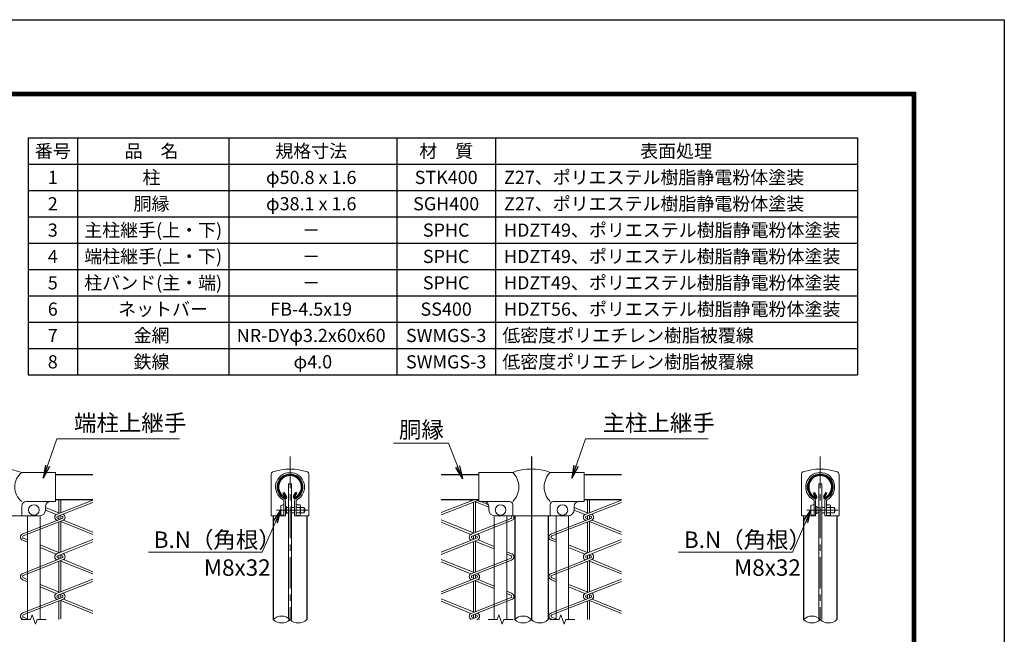
# Model space of a CAD drawing. Units: millimetres. Extents: x 0 to 8400, y -11880 to -5940.
# Drawn here: x 5409 to 8400, y -7806 to -5940 of the extents above; entities that cross this region are included whole.
import ezdxf

# ---------------------------------------------------------------- set-up
doc = ezdxf.new("R2010")
doc.units = ezdxf.units.MM
doc.header["$LTSCALE"] = 3
doc.header["$MEASUREMENT"] = 0
doc.linetypes.add('CENTER', pattern=[50.8, 31.75, -6.35, 6.35, -6.35])
doc.layers.get('Defpoints').update_dxf_attribs({"color": 8})
for name, color, linetype, lineweight in [('D-BMK', 2, 'CENTER', 13), ('D-MTR-TXT', 7, 'Continuous', 13), ('D-STR-DIM', 7, 'Continuous', 13), ('D-STR-TXT', 7, 'Continuous', 13), ('D-STR2', 7, 'Continuous', 13), ('D-STR3', 3, 'Continuous', 13)]:
    doc.layers.add(name, color=color, linetype=linetype, lineweight=lineweight)
for name, color, linetype in [('D-MTR-FRAM', 7, 'Continuous'), ('D-STR1', 1, 'Continuous'), ('D-TTL', 2, 'Continuous')]:
    doc.layers.add(name, color=color, linetype=linetype)
doc.styles.add('ゴシック', font='txt')
doc.dimstyles.new('STYLE', dxfattribs={"dimscale": 20, "dimtxt": 2.5, "dimasz": 2, "dimexe": 1, "dimexo": 1, "dimgap": 0.8, "dimtad": 1, "dimdsep": 46, "dimtxsty": 'ゴシック', "dimblk": 'OPEN', "dimcen": 1e-08, "dimclrd": 256, "dimclre": 256, "dimclrt": 256, "dimadec": 0, "dimazin": 2, "dimtfac": 1, "dimtmove": 2, "dimatfit": 3, "dimldrblk": 'OPEN', "dimfxl": 1, "dimtolj": 1, "dimtzin": 0, "dimlwd": -1, "dimlwe": -1, "dimarcsym": 0})

# ---------------------------------------------------------------- blocks, each defined once
blk = doc.blocks.new('_Open')
at = {"color": 0, "linetype": 'ByBlock', "lineweight": -2}
for p, q in [((-1, 0.167), (0, 0)), ((-1, -0.167), (0, 0)), ((0, 0), (-1, 0))]:
    blk.add_line(p, q, dxfattribs=at)

msp = doc.modelspace()

# ---------------------------------------------------------------- linework, layer by layer
at = {"layer": 'D-BMK'}
for p, q in [((6230.211, -7266.953), (6230.211, -7761.507)), ((7840.775, -7266.953), (7840.775, -7761.507)), ((6189.555, -7429.054), (6287.311, -7429.054)), ((7800.119, -7429.054), (7897.875, -7429.054))]:
    msp.add_line(p, q, dxfattribs=at)
at = {"layer": 'D-MTR-FRAM'}
for p, q in [((5434.529, -6298.949), (7954.529, -6298.949)), ((5434.529, -6298.949), (5434.529, -7018.949)), ((5584.529, -6298.949), (5584.529, -7018.949)), ((6044.529, -6298.949), (6044.529, -7018.949)), ((6554.529, -6298.949), (6554.529, -7018.949)), ((6854.529, -6298.949), (6854.529, -7018.949)), ((7954.529, -6298.949), (7954.529, -7018.949)), ((5434.529, -6378.949), (7954.529, -6378.949)), ((5434.529, -6458.949), (7954.529, -6458.949)), ((5434.529, -6538.949), (7954.529, -6538.949)), ((5434.529, -6618.949), (7954.529, -6618.949)), ((5434.529, -6698.949), (7954.529, -6698.949)), ((5434.529, -6778.949), (7954.529, -6778.949)), ((5434.529, -6858.949), (7954.529, -6858.949)), ((5434.529, -6938.949), (7954.529, -6938.949)), ((5434.529, -7018.949), (7954.529, -7018.949))]:
    msp.add_line(p, q, dxfattribs=at)
at = {"layer": 'D-STR-DIM'}
for points in [[(5489.907, -7761.507), (5462.168, -7761.507), (5457.037, -7775.602), (5446.777, -7747.411), (5441.646, -7761.507), (5413.907, -7761.507)], [(6907.636, -7761.507), (6879.897, -7761.507), (6874.767, -7775.602), (6864.506, -7747.411), (6859.375, -7761.507), (6831.636, -7761.507)], [(7095.636, -7761.507), (7067.897, -7761.507), (7062.767, -7775.602), (7052.506, -7747.411), (7047.375, -7761.507), (7019.636, -7761.507)]]:
    msp.add_lwpolyline(points, dxfattribs=at)
for centre, start, end in [((6204.811, -7787.068), 45.181459, 134.818541), ((6204.811, -7735.945), 225.181459, 314.818541), ((6255.611, -7735.945), 225.181459, 314.818541), ((6938.236, -7787.068), 45.181459, 134.818541), ((6938.236, -7735.945), 225.181459, 314.818541), ((6989.036, -7735.945), 225.181459, 314.818541), ((7815.375, -7787.068), 45.181459, 134.818541), ((7815.375, -7735.945), 225.181459, 314.818541), ((7866.175, -7735.945), 225.181459, 314.818541)]:
    msp.add_arc(centre, 36.035, start, end, dxfattribs=at)
at = {"layer": 'D-STR1'}
for p, q in [((5517.907, -7321.077), (5631.636, -7321.077)), ((6689.581, -7321.077), (6803.636, -7321.077)), ((7123.636, -7321.077), (7237.365, -7321.077)), ((6209.845, -7377.583), (6212.624, -7375.979)), ((6216.864, -7389.739), (6209.845, -7377.583)), ((6219.642, -7388.135), (6212.624, -7375.979)), ((6240.779, -7388.135), (6247.798, -7375.979)), ((6243.558, -7389.739), (6250.576, -7377.583)), ((6250.576, -7377.583), (6247.798, -7375.979)), ((7820.409, -7377.583), (7823.188, -7375.979)), ((7827.428, -7389.739), (7820.409, -7377.583)), ((7830.206, -7388.135), (7823.188, -7375.979)), ((7851.343, -7388.135), (7858.362, -7375.979)), ((7854.122, -7389.739), (7861.14, -7377.583)), ((7861.14, -7377.583), (7858.362, -7375.979)), ((5517.907, -7397.077), (5631.636, -7397.077)), ((6689.581, -7397.077), (6803.636, -7397.077)), ((7123.636, -7397.077), (7237.365, -7397.077)), ((6179.411, -7447.077), (6179.411, -7761.507)), ((6281.011, -7447.077), (6281.011, -7761.507)), ((6912.836, -7447.077), (6912.836, -7761.507)), ((7014.436, -7447.077), (7014.436, -7761.507)), ((7789.975, -7447.077), (7789.975, -7761.507)), ((7891.575, -7447.077), (7891.575, -7761.507))]:
    msp.add_line(p, q, dxfattribs=at)
for centre, radius, start, end in [((6230.211, -7359.077), 38.1, 294.324776, 245.675224), ((6230.211, -7359.077), 34.892, 294.324776, 245.675224), ((7840.775, -7359.077), 38.1, 294.324776, 245.675224), ((7840.775, -7359.077), 34.892, 294.324776, 245.675224), ((6216.169, -7390.14), 4.011, 245.675224, 30), ((6216.169, -7390.14), 0.802, 245.675224, 30), ((6244.253, -7390.14), 4.011, 150, 294.324776), ((6244.253, -7390.14), 0.802, 150, 294.324776), ((7826.733, -7390.14), 4.011, 245.675224, 30), ((7826.733, -7390.14), 0.802, 245.675224, 30), ((7854.817, -7390.14), 4.011, 150, 294.324776), ((7854.817, -7390.14), 0.802, 150, 294.324776)]:
    msp.add_arc(centre, radius, start, end, dxfattribs=at)
at = {"layer": 'D-STR2'}
for p, q in [((5522.952, -7441.487), (5631.636, -7398.834)), ((5524.664, -7447.654), (5631.636, -7405.672)), ((5528.029, -7437.905), (5528.029, -7397.077)), ((5534.429, -7436.983), (5534.429, -7397.077)), ((6689.581, -7436.997), (6791.299, -7397.077)), ((6689.581, -7443.836), (6798.59, -7401.054)), ((6787.114, -7398.72), (6787.114, -7397.077)), ((6787.114, -7498.202), (6787.114, -7405.558)), ((6793.514, -7497.28), (6793.514, -7403.046)), ((6833.636, -7420.477), (6793.514, -7404.242)), ((6803.636, -7400.714), (6801.388, -7399.787)), ((6832.97, -7412.809), (6809.367, -7403.077)), ((7128.681, -7441.487), (7237.365, -7398.834)), ((7130.393, -7447.654), (7237.365, -7405.672)), ((7133.758, -7437.905), (7133.758, -7397.077)), ((7140.158, -7436.983), (7140.158, -7397.077)), ((5487.771, -7429.402), (5520.154, -7442.754)), ((5487.907, -7421.817), (5530.033, -7438.709)), ((5528.029, -7458.423), (5528.029, -7446.72)), ((5530.106, -7445.519), (5537.794, -7447.654)), ((5534.429, -7455.526), (5534.429, -7446.72)), ((6901.532, -7447.951), (6899.372, -7447.077)), ((7093.501, -7429.403), (7125.883, -7442.754)), ((7093.636, -7421.817), (7135.762, -7438.709)), ((7133.758, -7458.423), (7133.758, -7446.72)), ((7135.834, -7445.519), (7143.523, -7447.654)), ((7140.158, -7455.526), (7140.158, -7446.72)), ((5418.3, -7501.487), (5537.794, -7454.591)), ((5420.011, -7507.654), (5539.505, -7460.758)), ((5528.029, -7455.526), (5524.664, -7454.591)), ((5528.029, -7557.905), (5528.029, -7465.262)), ((5534.429, -7556.983), (5534.429, -7462.75)), ((5631.636, -7503.28), (5534.429, -7463.946)), ((5631.636, -7496.324), (5542.304, -7459.491)), ((6689.581, -7459.092), (6789.117, -7499.005)), ((6689.581, -7466.083), (6779.239, -7503.051)), ((6782.037, -7501.784), (6901.531, -7454.887)), ((6783.748, -7507.951), (6903.243, -7461.054)), ((7024.028, -7501.487), (7143.523, -7454.591)), ((7025.74, -7507.654), (7145.234, -7460.758)), ((7133.758, -7455.526), (7130.393, -7454.591)), ((7133.758, -7557.905), (7133.758, -7465.262)), ((7140.158, -7556.983), (7140.158, -7462.75)), ((7237.365, -7503.28), (7140.158, -7463.946)), ((7237.365, -7496.324), (7148.033, -7459.491)), ((6787.114, -7518.72), (6787.114, -7507.016)), ((6789.19, -7505.815), (6796.879, -7507.951)), ((6793.514, -7515.822), (6793.514, -7507.016)), ((5418.3, -7520.758), (5432.907, -7526.781)), ((5420.012, -7514.591), (5432.907, -7519.762)), ((5470.907, -7535), (5530.033, -7558.709)), ((5522.952, -7561.487), (5631.636, -7518.834)), ((5524.664, -7567.654), (5631.636, -7525.672)), ((6689.581, -7556.997), (6796.879, -7514.887)), ((6689.581, -7563.836), (6798.59, -7521.054)), ((6787.114, -7515.822), (6783.748, -7514.887)), ((6787.114, -7618.202), (6787.114, -7525.558)), ((6793.514, -7617.28), (6793.514, -7523.046)), ((6850.636, -7547.356), (6793.514, -7524.242)), ((6850.636, -7540.093), (6801.388, -7519.787)), ((7024.028, -7520.758), (7038.636, -7526.781)), ((7025.741, -7514.591), (7038.636, -7519.762)), ((7076.636, -7535), (7135.762, -7558.709)), ((7128.681, -7561.487), (7237.365, -7518.834)), ((7130.393, -7567.654), (7237.365, -7525.672)), ((5470.907, -7542.449), (5520.154, -7562.754)), ((5528.029, -7578.423), (5528.029, -7566.72)), ((5530.106, -7565.519), (5537.794, -7567.654)), ((5534.429, -7575.526), (5534.429, -7566.72)), ((6903.243, -7561.784), (6888.636, -7555.761)), ((6901.532, -7567.951), (6888.636, -7562.733)), ((7076.636, -7542.449), (7125.883, -7562.754)), ((7133.758, -7578.423), (7133.758, -7566.72)), ((7135.834, -7565.519), (7143.523, -7567.654)), ((7140.158, -7575.526), (7140.158, -7566.72)), ((5418.3, -7621.487), (5537.794, -7574.591)), ((5420.011, -7627.654), (5539.505, -7580.758)), ((5528.029, -7575.526), (5524.664, -7574.591)), ((5528.029, -7677.905), (5528.029, -7585.262)), ((5534.429, -7676.983), (5534.429, -7582.75)), ((5631.636, -7623.28), (5534.429, -7583.946)), ((5631.636, -7616.324), (5542.304, -7579.491)), ((6689.581, -7579.092), (6789.117, -7619.005)), ((6689.581, -7586.083), (6779.239, -7623.051)), ((6782.037, -7621.784), (6901.531, -7574.887)), ((6783.748, -7627.951), (6903.243, -7581.054)), ((7024.028, -7621.487), (7143.523, -7574.591)), ((7025.74, -7627.654), (7145.234, -7580.758)), ((7133.758, -7575.526), (7130.393, -7574.591)), ((7133.758, -7677.905), (7133.758, -7585.262)), ((7140.158, -7676.983), (7140.158, -7582.75)), ((7237.365, -7623.28), (7140.158, -7583.946)), ((7237.365, -7616.324), (7148.033, -7579.491)), ((6787.114, -7638.72), (6787.114, -7626.63)), ((6789.19, -7625.815), (6796.879, -7627.951)), ((6793.514, -7636.208), (6793.514, -7627.016)), ((5418.3, -7640.758), (5432.907, -7646.781)), ((5420.012, -7634.591), (5432.907, -7639.762)), ((5470.907, -7655), (5530.033, -7678.709)), ((5522.952, -7681.487), (5631.636, -7638.834)), ((5524.664, -7687.654), (5631.636, -7645.672)), ((6689.581, -7676.997), (6796.879, -7634.887)), ((6689.581, -7683.836), (6798.59, -7641.054)), ((6787.114, -7635.822), (6783.748, -7634.887)), ((6787.114, -7738.202), (6787.114, -7645.558)), ((6793.514, -7737.28), (6793.514, -7643.046)), ((6850.636, -7667.356), (6793.514, -7644.242)), ((6850.636, -7660.093), (6801.388, -7639.787)), ((7024.028, -7640.758), (7038.636, -7646.781)), ((7025.741, -7634.591), (7038.636, -7639.762)), ((7076.636, -7655), (7135.762, -7678.709)), ((7128.681, -7681.487), (7237.365, -7638.834)), ((7130.393, -7687.654), (7237.365, -7645.672)), ((5470.907, -7662.449), (5520.154, -7682.754)), ((5528.029, -7698.423), (5528.029, -7686.334)), ((5530.106, -7685.519), (5537.794, -7687.654)), ((5534.429, -7695.911), (5534.429, -7686.72)), ((6903.243, -7681.784), (6888.636, -7675.761)), ((6901.532, -7687.951), (6888.636, -7682.733)), ((7076.636, -7662.449), (7125.883, -7682.754)), ((7133.758, -7698.423), (7133.758, -7686.334)), ((7135.834, -7685.519), (7143.523, -7687.654)), ((7140.158, -7695.911), (7140.158, -7686.72)), ((5418.3, -7741.487), (5537.794, -7694.591)), ((5420.011, -7747.654), (5539.505, -7700.758)), ((5528.029, -7695.526), (5524.664, -7694.591)), ((5528.029, -7761.59), (5528.029, -7705.262)), ((5534.429, -7759.169), (5534.429, -7702.75)), ((5631.636, -7743.28), (5534.429, -7703.946)), ((5631.636, -7736.324), (5542.304, -7699.491)), ((6689.581, -7699.092), (6789.117, -7739.005)), ((6689.581, -7706.083), (6779.239, -7743.051)), ((6782.037, -7741.784), (6901.531, -7694.887)), ((6783.748, -7747.951), (6903.243, -7701.054)), ((7024.028, -7741.487), (7143.523, -7694.591)), ((7025.74, -7747.654), (7145.234, -7700.758)), ((7133.758, -7695.526), (7130.393, -7694.591)), ((7133.758, -7761.59), (7133.758, -7705.262)), ((7140.158, -7761.507), (7140.158, -7702.75)), ((7237.365, -7743.28), (7140.158, -7703.946)), ((7237.365, -7736.324), (7148.033, -7699.491)), ((6787.114, -7758.72), (6787.114, -7746.63)), ((6793.514, -7756.208), (6793.514, -7744.118)), ((5418.3, -7760.758), (5420.116, -7761.507)), ((5420.012, -7754.591), (5432.907, -7759.762)), ((6779.801, -7761.59), (6796.879, -7754.887)), ((6787.114, -7755.822), (6783.748, -7754.887)), ((6793.514, -7747.016), (6796.879, -7747.951)), ((6793.514, -7756.208), (6793.514, -7747.016)), ((6797.226, -7761.59), (6798.59, -7761.054)), ((6805.76, -7761.59), (6801.388, -7759.787)), ((7024.028, -7760.758), (7025.845, -7761.507)), ((7025.741, -7754.591), (7038.636, -7759.762))]:
    msp.add_line(p, q, dxfattribs=at)
for centre, radius, start, end in [((6784.714, -7391.419), 10, 214.457468, 251.538088), ((6795.914, -7391.419), 10, 285.524111, 320.557553), ((5525.629, -7451.123), 10, 105.524111, 251.538088), ((5536.829, -7451.123), 10, 285.524111, 71.538099), ((6900.567, -7451.419), 10, 285.524111, 25.734757), ((7131.358, -7451.123), 10, 105.524111, 251.538088), ((7142.558, -7451.123), 10, 285.524111, 71.538099), ((5525.629, -7451.123), 3.6, 105.524111, 254.475889), ((5536.829, -7451.123), 3.6, 285.524111, 74.475889), ((6900.567, -7451.419), 3.6, 285.524111, 74.475889), ((7131.358, -7451.123), 3.6, 105.524111, 254.475889), ((7142.558, -7451.123), 3.6, 285.524111, 74.475889), ((5420.976, -7511.123), 10, 105.524111, 254.475889), ((6784.714, -7511.419), 10, 105.524111, 251.538088), ((6795.914, -7511.419), 10, 285.524111, 71.538099), ((7026.705, -7511.123), 10, 105.524111, 254.475889), ((5420.976, -7511.123), 3.6, 105.524111, 254.475889), ((6784.714, -7511.419), 3.6, 105.524111, 254.475889), ((6795.914, -7511.419), 3.6, 285.524111, 74.475889), ((7026.705, -7511.123), 3.6, 105.524111, 254.475889), ((5525.629, -7571.123), 10, 105.524111, 251.538088), ((5536.829, -7571.123), 10, 285.524111, 71.538099), ((6900.567, -7571.419), 10, 285.524111, 74.475889), ((7131.358, -7571.123), 10, 105.524111, 251.538088), ((7142.558, -7571.123), 10, 285.524111, 71.538099), ((5525.629, -7571.123), 3.6, 105.524111, 254.475889), ((5536.829, -7571.123), 3.6, 285.524111, 74.475889), ((6900.567, -7571.419), 3.6, 285.524111, 74.475889), ((7131.358, -7571.123), 3.6, 105.524111, 254.475889), ((7142.558, -7571.123), 3.6, 285.524111, 74.475889), ((5420.976, -7631.123), 10, 105.524111, 254.475889), ((6784.714, -7631.419), 10, 105.524111, 251.538088), ((6795.914, -7631.419), 10, 285.524111, 71.538099), ((7026.705, -7631.123), 10, 105.524111, 254.475889), ((5420.976, -7631.123), 3.6, 105.524111, 254.475889), ((6784.714, -7631.419), 3.6, 105.524111, 254.475889), ((6795.914, -7631.419), 3.6, 285.524111, 74.475889), ((7026.705, -7631.123), 3.6, 105.524111, 254.475889), ((5525.629, -7691.123), 10, 105.524111, 251.538088), ((5536.829, -7691.123), 10, 285.524111, 71.538099), ((6900.567, -7691.419), 10, 285.524111, 74.475889), ((7131.358, -7691.123), 10, 105.524111, 251.538088), ((7142.558, -7691.123), 10, 285.524111, 71.538099), ((5525.629, -7691.123), 3.6, 105.524111, 254.475889), ((5536.829, -7691.123), 3.6, 285.524111, 74.475889), ((6900.567, -7691.419), 3.6, 285.524111, 74.475889), ((7131.358, -7691.123), 3.6, 105.524111, 254.475889), ((7142.558, -7691.123), 3.6, 285.524111, 74.475889), ((5420.976, -7751.123), 10, 105.524111, 254.475889), ((6784.714, -7751.419), 10, 105.524111, 251.538088), ((6795.914, -7751.419), 10, 285.524111, 71.538099), ((7026.705, -7751.123), 10, 105.524111, 254.475889), ((5420.976, -7751.123), 3.6, 105.524111, 254.475889), ((6784.714, -7751.419), 3.6, 105.524111, 254.475889), ((6795.914, -7751.419), 3.6, 285.524111, 74.475889), ((7026.705, -7751.123), 3.6, 105.524111, 254.475889)]:
    msp.add_arc(centre, radius, start, end, dxfattribs=at)
at = {"layer": 'D-STR3'}
for p, q in [((5517.907, -7315.077), (5415.007, -7315.077)), ((5517.907, -7315.077), (5517.907, -7403.077)), ((6173.111, -7319.689), (6173.111, -7447.077)), ((6287.311, -7319.695), (6287.311, -7447.077)), ((6803.636, -7315.077), (6803.636, -7403.077)), ((6803.636, -7315.077), (6906.536, -7315.077)), ((7020.736, -7315.077), (7123.636, -7315.077)), ((7123.636, -7315.077), (7123.636, -7403.077)), ((7783.675, -7319.689), (7783.675, -7447.077)), ((7897.875, -7319.695), (7897.875, -7447.077)), ((6225.711, -7349.077), (6234.711, -7349.077)), ((6225.711, -7349.077), (6225.711, -7761.507)), ((6234.711, -7349.077), (6234.711, -7761.507)), ((7836.275, -7349.077), (7845.275, -7349.077)), ((7836.275, -7349.077), (7836.275, -7761.507)), ((7845.275, -7349.077), (7845.275, -7761.507)), ((5415.007, -7447.077), (5415.007, -7417.077)), ((5517.907, -7403.077), (5429.007, -7403.077)), ((5487.907, -7417.077), (5487.907, -7427.077)), ((6202.011, -7442.054), (6202.011, -7416.054)), ((6211.611, -7401.424), (6211.611, -7447.077)), ((6216.211, -7401.424), (6216.211, -7447.077)), ((6244.211, -7401.424), (6244.211, -7447.077)), ((6248.811, -7401.424), (6248.811, -7447.077)), ((6259.811, -7412.854), (6248.811, -7412.854)), ((6261.811, -7440.886), (6261.811, -7416.978)), ((6803.636, -7403.077), (6897.136, -7403.077)), ((6833.636, -7417.077), (6833.636, -7427.077)), ((6906.536, -7412.477), (6906.536, -7447.077)), ((7020.736, -7412.477), (7020.736, -7447.077)), ((7030.136, -7403.077), (7123.636, -7403.077)), ((7093.636, -7417.077), (7093.636, -7427.077)), ((7812.575, -7442.054), (7812.575, -7416.054)), ((7822.175, -7401.424), (7822.175, -7447.077)), ((7826.775, -7401.424), (7826.775, -7447.077)), ((7854.775, -7401.424), (7854.775, -7447.077)), ((7859.375, -7401.424), (7859.375, -7447.077)), ((7870.375, -7412.854), (7859.375, -7412.854)), ((7872.375, -7440.886), (7872.375, -7416.978)), ((5300.807, -7447.077), (5415.007, -7447.077)), ((5415.007, -7447.077), (5467.907, -7447.077)), ((5432.907, -7447.077), (5432.907, -7761.507)), ((5470.907, -7447.077), (5470.907, -7761.507)), ((6173.111, -7447.077), (6216.211, -7447.077)), ((6219.611, -7418.417), (6216.211, -7418.417)), ((6219.611, -7439.691), (6216.211, -7439.691)), ((6219.611, -7439.691), (6219.611, -7418.417)), ((6219.611, -7421.054), (6225.711, -7421.054)), ((6219.611, -7437.054), (6225.711, -7437.054)), ((6234.711, -7421.054), (6244.211, -7421.054)), ((6234.711, -7437.054), (6244.211, -7437.054)), ((6244.211, -7447.077), (6287.311, -7447.077)), ((6259.811, -7420.954), (6248.811, -7420.954)), ((6259.811, -7437.154), (6248.811, -7437.154)), ((6259.811, -7445.254), (6248.811, -7445.254)), ((6261.811, -7421.054), (6273.611, -7421.054)), ((6261.811, -7437.054), (6273.611, -7437.054)), ((6273.611, -7437.054), (6273.611, -7421.054)), ((6850.636, -7447.077), (6850.636, -7761.507)), ((6853.636, -7447.077), (7073.636, -7447.077)), ((6888.636, -7447.077), (6888.636, -7761.507)), ((7038.636, -7447.077), (7038.636, -7761.507)), ((7076.636, -7447.077), (7076.636, -7761.507)), ((7783.675, -7447.077), (7826.775, -7447.077)), ((7830.175, -7418.417), (7826.775, -7418.417)), ((7830.175, -7439.691), (7826.775, -7439.691)), ((7830.175, -7439.691), (7830.175, -7418.417)), ((7830.175, -7421.054), (7836.275, -7421.054)), ((7830.175, -7437.054), (7836.275, -7437.054)), ((7845.275, -7421.054), (7854.775, -7421.054)), ((7845.275, -7437.054), (7854.775, -7437.054)), ((7854.775, -7447.077), (7897.875, -7447.077)), ((7870.375, -7420.954), (7859.375, -7420.954)), ((7870.375, -7437.154), (7859.375, -7437.154)), ((7870.375, -7445.254), (7859.375, -7445.254)), ((7872.375, -7421.054), (7884.175, -7421.054)), ((7872.375, -7437.054), (7884.175, -7437.054)), ((7884.175, -7437.054), (7884.175, -7421.054))]:
    msp.add_line(p, q, dxfattribs=at)
for centre in [(5451.907, -7429.077), (6869.636, -7429.077), (7057.636, -7429.077)]:
    msp.add_circle(centre, 16, dxfattribs=at)
for centre, radius, start, end in [((5357.907, -7464.541), 160, 69.091597, 109.220511), ((5451.399, -7359.077), 57.1, 129.594185, 230.405815), ((6179.711, -7319.689), 6.6, 109.216879, 180), ((6230.202, -7464.541), 160, 70.775857, 109.216879), ((6230.211, -7359.077), 44, 298.088404, 241.911596), ((6230.211, -7359.077), 39.4, 298.088404, 241.911596), ((6280.711, -7319.695), 6.6, 0, 70.775857), ((6963.636, -7464.541), 160, 69.091597, 110.908403), ((6864.024, -7359.077), 61.183, 314.015032, 45.984968), ((7063.249, -7359.077), 61.183, 134.015032, 225.984968), ((7790.275, -7319.689), 6.6, 109.216879, 180), ((7840.766, -7464.541), 160, 70.775857, 109.216879), ((7840.775, -7359.077), 44, 298.088404, 241.911596), ((7840.775, -7359.077), 39.4, 298.088404, 241.911596), ((7891.275, -7319.695), 6.6, 0, 70.775857), ((5429.007, -7417.077), 14, 90, 180), ((5501.907, -7417.077), 14, 90, 180), ((6207.611, -7401.424), 4, 0, 61.911596), ((6207.611, -7401.424), 8.6, 0, 61.911596), ((6252.811, -7401.424), 8.6, 118.088404, 180), ((6252.811, -7401.424), 4, 118.088404, 180), ((6256.712, -7416.904), 5.1, 307.425054, 52.574946), ((6819.636, -7417.077), 14, 0, 90), ((6897.136, -7412.477), 9.4, 0, 90), ((7030.136, -7412.477), 9.4, 90, 180), ((7107.636, -7417.077), 14, 90, 180), ((7818.175, -7401.424), 4, 0, 61.911596), ((7818.175, -7401.424), 8.6, 0, 61.911596), ((7863.375, -7401.424), 8.6, 118.088404, 180), ((7863.375, -7401.424), 4, 118.088404, 180), ((7867.276, -7416.904), 5.1, 307.425054, 52.574946), ((5467.907, -7427.077), 20, 270, 0), ((6244.408, -7429.054), 17.402, 332.260627, 27.739373), ((6256.735, -7441.204), 5.085, 307.210895, 52.789105), ((6258.611, -7429.054), 17, 331.927513, 28.072487), ((6853.636, -7427.077), 20, 180, 270), ((7073.636, -7427.077), 20, 270, 0), ((7854.972, -7429.054), 17.402, 332.260627, 27.739373), ((7867.3, -7441.204), 5.085, 307.210895, 52.789105), ((7869.175, -7429.054), 17, 331.927513, 28.072487)]:
    msp.add_arc(centre, radius, start, end, dxfattribs=at)
for centre in [(6211.611, -7416.054), (7822.175, -7416.054)]:
    msp.add_ellipse(centre, major_axis=(9.6, 0), ratio=0.3125, start_param=1.57079633, end_param=3.14159265, dxfattribs=at)
at = {"layer": 'D-STR3', "extrusion": (0, 0, -1)}
for centre in [(6211.611, -7442.054), (7822.175, -7442.054)]:
    msp.add_ellipse(centre, major_axis=(9.6, 0), ratio=0.3125, start_param=1.57079633, end_param=3.14159265, dxfattribs=at)
at = {"layer": 'D-TTL'}
msp.add_lwpolyline([(0, -5940), (8400, -5940), (8400, -11880), (0, -11880)], close=True, dxfattribs=at)
at = {"layer": 'D-TTL', "color": 7}
for points in [[(270, -6160), (8130, -6160), (8130, -11660), (270, -11660)], [(272.5, -6162.5), (8127.5, -6162.5), (8127.5, -11657.5), (272.5, -11657.5)], [(275, -6165), (8125, -6165), (8125, -11655), (275, -11655)], [(277.5, -6167.5), (8122.5, -6167.5), (8122.5, -11652.5), (277.5, -11652.5)], [(280, -6170), (8120, -6170), (8120, -11650), (280, -11650)]]:
    msp.add_lwpolyline(points, close=True, dxfattribs=at)
at = {"layer": 'Defpoints'}
msp.add_line((6963.636, -7266.953), (6963.636, -7761.507), dxfattribs=at)

# ---------------------------------------------------------------- texts
at = {"layer": 'D-MTR-TXT', "char_height": 40}
for s, insert, width, attachment_point in [('{\\fＭＳ Ｐゴシック|b0|i0|c128;番号', (5509.529, -6338.949), 148.2, 5), ('{\\fＭＳ Ｐゴシック|b0|i0|c128;品\u3000名', (5809.529, -6338.949), 398.2, 5), ('{\\fＭＳ Ｐゴシック|b0|i0|c128;規格寸法', (6294.529, -6338.949), 498.2, 5), ('{\\fＭＳ Ｐゴシック|b0|i0|c128;材\u3000質', (6704.529, -6338.949), 298.2, 5), ('{\\fMS PGothic|b0|i0|c128|p50;表面処理}', (7402.886, -6338.949), 398.2, 5), ('{\\fＭＳ Ｐゴシック|b0|i0|c128;1', (5509.529, -6418.949), 148.2, 5), ('{\\fMS PGothic|b0|i0|c128|p50;柱}', (5809.529, -6418.949), 398.2, 5), ('{\\fMS PGothic|b0|i0|c128|p50;φ50.8 x 1.6}', (6294.529, -6418.949), 498.2, 5), ('{\\fＭＳ Ｐゴシック|b0|i0|c128;STK400', (6704.529, -6418.949), 298.2, 5), ('{\\fMS PGothic|b0|i0|c128|p50;Z27、ポリエステル樹脂静電粉体塗装}', (6880.129, -6418.949), 1146.75694, 4), ('{\\fＭＳ Ｐゴシック|b0|i0|c128;2', (5509.529, -6498.949), 148.2, 5), ('{\\fMS PGothic|b0|i0|c128|p50;胴縁}', (5809.529, -6498.949), 398.2, 5), ('{\\fMS PGothic|b0|i0|c128|p50;φ38.1 x 1.6}', (6294.529, -6498.949), 498.2, 5), ('{\\fMS PGothic|b0|i0|c128|p50;SGH400}', (6704.529, -6498.949), 298.2, 5), ('{\\fMS PGothic|b0|i0|c128|p50;Z27、ポリエステル樹脂静電粉体塗装}', (6880.129, -6498.949), 1146.75694, 4), ('{\\fＭＳ Ｐゴシック|b0|i0|c128;3', (5509.529, -6578.949), 148.2, 5), ('{\\fMS PGothic|b0|i0|c128|p50;主柱継手(上・下)}', (5814.529, -6578.949), 458.2, 5), ('{\\fMS PGothic|b0|i0|c128|p50;－}', (6294.529, -6578.949), 498.2, 5), ('{\\fMS PGothic|b0|i0|c128|p50;SPHC}', (6704.529, -6578.949), 298.2, 5), ('\\pxql;{\\fMS PGothic|b0|i0|c128|p50;HDZT49、ポリエステル樹脂静電粉体塗装}', (7453.507, -6578.949), 1146.75694, 5), ('{\\fＭＳ Ｐゴシック|b0|i0|c128;4', (5509.529, -6658.949), 148.2, 5), ('{\\fMS PGothic|b0|i0|c128|p50;端柱継手(上・下)}', (5814.529, -6658.949), 458.2, 5), ('{\\fMS PGothic|b0|i0|c128|p50;SPHC}', (6704.529, -6658.949), 298.2, 5), ('\\pxql;{\\fMS PGothic|b0|i0|c128|p50;HDZT49、ポリエステル樹脂静電粉体塗装}', (7453.507, -6658.949), 1146.75694, 5), ('{\\fMS PGothic|b0|i0|c128|p50;－}', (6294.529, -6658.949), 498.2, 5), ('{\\fMS PGothic|b0|i0|c128|p50;5}', (5509.529, -6738.949), 148.2, 5), ('{\\fMS PGothic|b0|i0|c128|p50;柱バンド(主・端)}', (5814.529, -6738.949), 458.2, 5), ('{\\fMS PGothic|b0|i0|c128|p50;SPHC}', (6704.529, -6738.949), 298.2, 5), ('\\pxql;{\\fMS PGothic|b0|i0|c128|p50;HDZT49、ポリエステル樹脂静電粉体塗装}', (7453.507, -6738.949), 1146.75694, 5), ('{\\fMS PGothic|b0|i0|c128|p50;－}', (6294.529, -6738.949), 498.2, 5), ('{\\fMS PGothic|b0|i0|c128|p50;6}', (5509.529, -6818.949), 148.2, 5), ('{\\fMS PGothic|b0|i0|c128|p50;ネットバー}', (5844.529, -6818.949), 398.2, 5), ('{\\fMS PGothic|b0|i0|c128|p50;FB-4.5x19}', (6294.529, -6818.949), 498.2, 5), ('{\\fMS PGothic|b0|i0|c128|p50;SS400}', (6704.529, -6818.949), 298.2, 5), ('\\pxql;{\\fMS PGothic|b0|i0|c128|p50;HDZT56、ポリエステル樹脂静電粉体塗装}', (7453.507, -6818.949), 1146.75694, 5), ('{\\fMS PGothic|b0|i0|c128|p50;7}', (5509.529, -6898.949), 148.2, 5), ('{\\fMS PGothic|b0|i0|c128|p50;金網}', (5809.529, -6898.949), 398.2, 5), ('{\\fMS PGothic|b0|i0|c128|p50;NR-DYφ3.2x60x60}', (6294.529, -6898.949), 498.2, 5), ('{\\fMS PGothic|b0|i0|c128|p50;SWMGS-3}', (6704.529, -6898.949), 298.2, 5), ('\\pxql;{\\fMS PGothic|b0|i0|c128|p50;低密度ポリエチレン樹脂被覆線}', (7448.507, -6898.949), 1146.75694, 5), ('{\\fMS PGothic|b0|i0|c128|p50;8}', (5509.529, -6978.949), 148.2, 5), ('{\\fMS PGothic|b0|i0|c128|p50;鉄線}', (5809.529, -6978.949), 398.2, 5), ('{\\fMS PGothic|b0|i0|c128|p50;φ4.0}', (6299.529, -6978.949), 498.2, 5), ('{\\fMS PGothic|b0|i0|c128|p50;SWMGS-3}', (6704.529, -6978.949), 298.2, 5), ('\\pxql;{\\fMS PGothic|b0|i0|c128|p50;低密度ポリエチレン樹脂被覆線}', (7448.507, -6978.949), 1146.75694, 5)]:
    msp.add_mtext(s, dxfattribs=dict(at, insert=insert, width=width, attachment_point=attachment_point))
at = {"layer": 'D-STR-TXT', "style": 'ゴシック'}
for s, p in [('端柱上継手', (5573.931, -7189.332)), ('主柱上継手', (7179.66, -7189.332)), ('胴縁', (6561.107, -7210.03)), ('B.N（角根）', (5816.236, -7544.228)), ('B.N（角根）', (7426.8, -7544.228)), ('M8x32', (5968.324, -7628.807)), ('M8x32', (7578.888, -7628.807))]:
    msp.add_text(s, height=50, dxfattribs=at).set_placement(p)

# ---------------------------------------------------------------- leaders
at = {"layer": 'D-STR-TXT'}
for points in [[(5480.099, -7332.402), (5521.738, -7212.438), (5894.49, -7212.438)], [(6753.918, -7334.302), (6711.201, -7225.575), (6544.179, -7225.575)], [(7085.828, -7332.402), (7127.467, -7212.438), (7500.219, -7212.438)], [(6202.011, -7429.077), (6146.066, -7557.413), (5799.999, -7557.413)], [(7812.575, -7429.077), (7756.63, -7557.413), (7410.563, -7557.413)]]:
    msp.add_leader(points, dimstyle='STYLE', override={"dimgap": 0.8, "dimtad": 1}, dxfattribs=at)

doc.saveas('drawing.dxf')
